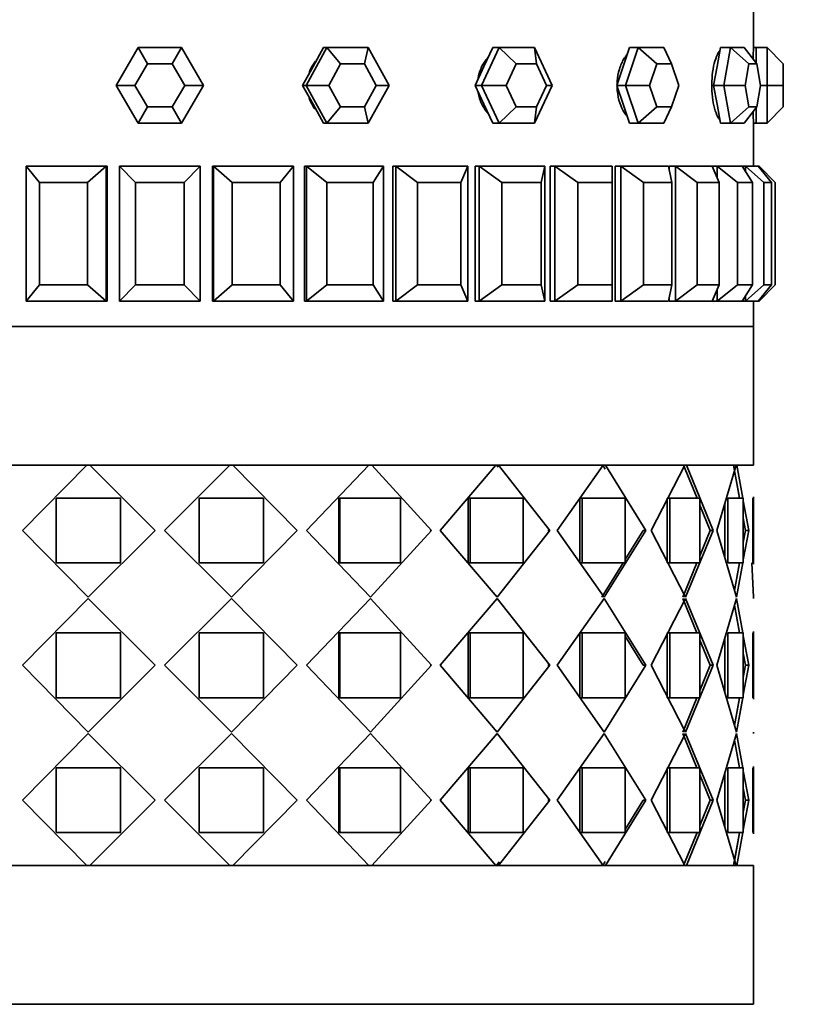
# Model space of a CAD drawing. Units: millimetres. Extents: x 0 to 1320, y 0 to 1616.
# Drawn here: x 558 to 587, y 405 to 441 of the extents above; entities that cross this region are included whole.
import ezdxf
from ezdxf import colors
from ezdxf.entities.mleader import LeaderData, LeaderLine
from ezdxf.math import Vec2, Vec3

# ---------------------------------------------------------------- set-up
doc = ezdxf.new("R2010")
doc.units = ezdxf.units.MM
doc.layers.add('DV5_Défaut', color=7, linetype='Continuous')
doc.layers.add('Défaut', color=7, linetype='Continuous')

# ---------------------------------------------------------------- blocks, each defined once
blk = doc.blocks.new('_DOT')
at = {"color": 0}
blk.add_line((0, 0), (-1, 0), dxfattribs=at)
at = {"color": 0, "const_width": 0.333}
blk.add_lwpolyline([(-0.1665, 0, 1), (0.1665, 0, 1)], format="xyb", close=True, dxfattribs=at)
blk = doc.blocks.new('SE4')
at = {"layer": 'DV5_Défaut', "color": 7, "linetype": 'Continuous', "lineweight": 35}
for p, q in [((585.268, 440.361), (585.268, 442.961)), ((585.268, 440.361), (585.268, 442.961)), ((561.652, 438.961), (562.46, 440.361)), ((562.46, 440.361), (564.077, 440.361)), ((562.807, 439.761), (562.46, 440.361)), ((563.73, 439.761), (564.077, 440.361)), ((564.077, 440.361), (564.885, 438.961)), ((568.684, 438.961), (569.453, 440.361)), ((569.329, 440.361), (568.945, 439.661)), ((569.453, 440.361), (569.329, 440.361)), ((569.453, 440.361), (570.99, 440.361)), ((569.968, 439.761), (569.453, 440.361)), ((570.846, 439.761), (570.99, 440.361)), ((570.99, 440.361), (571.759, 438.961)), ((575.186, 438.961), (575.84, 440.361)), ((575.605, 440.361), (575.278, 439.661)), ((575.84, 440.361), (575.605, 440.361)), ((575.84, 440.361), (577.148, 440.361)), ((576.473, 439.761), (575.84, 440.361)), ((577.148, 440.361), (577.802, 438.961)), ((577.22, 439.761), (577.148, 440.361)), ((580.673, 440.361), (580.435, 439.661)), ((580.521, 438.961), (580.996, 440.361)), ((580.996, 440.361), (580.673, 440.361)), ((580.996, 440.361), (581.946, 440.361)), ((581.685, 439.761), (580.996, 440.361)), ((582.228, 439.761), (581.946, 440.361)), ((584.037, 440.361), (583.912, 439.661)), ((584.417, 440.361), (584.037, 440.361)), ((584.168, 438.961), (584.417, 440.361)), ((584.417, 440.361), (584.917, 440.361)), ((585.095, 439.761), (584.417, 440.361)), ((585.381, 439.761), (584.917, 440.361)), ((585.368, 440.361), (585.268, 440.361)), ((585.368, 440.361), (585.368, 439.777)), ((585.768, 440.361), (585.368, 440.361)), ((585.768, 438.961), (585.768, 440.361)), ((586.368, 439.761), (585.768, 440.361)), ((562.807, 439.761), (562.345, 438.961)), ((563.73, 439.761), (562.807, 439.761)), ((564.192, 438.961), (563.73, 439.761)), ((568.945, 439.661), (568.56, 438.961)), ((569.968, 439.761), (569.528, 438.961)), ((570.846, 439.761), (569.968, 439.761)), ((571.285, 438.961), (570.846, 439.761)), ((575.278, 439.661), (574.951, 438.961)), ((576.473, 439.761), (576.099, 438.961)), ((577.22, 439.761), (576.473, 439.761)), ((577.594, 438.961), (577.22, 439.761)), ((580.435, 439.661), (580.198, 438.961)), ((581.685, 439.761), (581.414, 438.961)), ((582.228, 439.761), (581.685, 439.761)), ((582.5, 438.961), (582.228, 439.761)), ((583.912, 439.661), (583.787, 438.961)), ((585.095, 439.761), (584.952, 438.961)), ((585.381, 439.761), (585.095, 439.761)), ((585.523, 438.961), (585.381, 439.761)), ((586.368, 439.761), (586.368, 438.961)), ((562.46, 437.561), (561.652, 438.961)), ((562.345, 438.961), (561.652, 438.961)), ((562.345, 438.961), (562.807, 438.161)), ((563.73, 438.161), (564.192, 438.961)), ((564.885, 438.961), (564.077, 437.561)), ((564.885, 438.961), (564.192, 438.961)), ((568.56, 438.961), (568.945, 438.261)), ((568.684, 438.961), (568.56, 438.961)), ((569.453, 437.561), (568.684, 438.961)), ((569.528, 438.961), (568.684, 438.961)), ((569.528, 438.961), (569.968, 438.161)), ((570.846, 438.161), (571.285, 438.961)), ((571.759, 438.961), (570.99, 437.561)), ((571.759, 438.961), (571.285, 438.961)), ((574.951, 438.961), (575.278, 438.261)), ((575.186, 438.961), (574.951, 438.961)), ((575.84, 437.561), (575.186, 438.961)), ((576.099, 438.961), (575.186, 438.961)), ((576.099, 438.961), (576.473, 438.161)), ((577.802, 438.961), (577.148, 437.561)), ((577.22, 438.161), (577.594, 438.961)), ((577.802, 438.961), (577.594, 438.961)), ((580.198, 438.961), (580.435, 438.261)), ((580.521, 438.961), (580.198, 438.961)), ((580.996, 437.561), (580.521, 438.961)), ((581.414, 438.961), (580.521, 438.961)), ((581.414, 438.961), (581.685, 438.161)), ((582.228, 438.161), (582.5, 438.961)), ((583.787, 438.961), (583.912, 438.261)), ((584.168, 438.961), (583.787, 438.961)), ((584.417, 437.561), (584.168, 438.961)), ((584.952, 438.961), (584.168, 438.961)), ((584.952, 438.961), (585.095, 438.161)), ((585.381, 438.161), (585.523, 438.961)), ((585.768, 438.961), (585.523, 438.961)), ((585.768, 437.561), (585.768, 438.961)), ((586.368, 438.961), (585.768, 438.961)), ((586.368, 438.961), (586.368, 438.161)), ((562.46, 437.561), (562.807, 438.161)), ((562.807, 438.161), (563.73, 438.161)), ((564.077, 437.561), (563.73, 438.161)), ((568.945, 438.261), (569.329, 437.561)), ((569.453, 437.561), (569.968, 438.161)), ((569.968, 438.161), (570.846, 438.161)), ((570.99, 437.561), (570.846, 438.161)), ((575.278, 438.261), (575.605, 437.561)), ((575.84, 437.561), (576.473, 438.161)), ((576.473, 438.161), (577.22, 438.161)), ((577.148, 437.561), (577.22, 438.161)), ((580.435, 438.261), (580.673, 437.561)), ((580.996, 437.561), (581.685, 438.161)), ((581.685, 438.161), (582.228, 438.161)), ((581.946, 437.561), (582.228, 438.161)), ((583.912, 438.261), (584.037, 437.561)), ((584.417, 437.561), (585.095, 438.161)), ((584.917, 437.561), (585.381, 438.161)), ((585.095, 438.161), (585.381, 438.161)), ((585.368, 438.145), (585.368, 437.561)), ((585.768, 437.561), (586.368, 438.161)), ((564.077, 437.561), (562.46, 437.561)), ((569.453, 437.561), (569.329, 437.561)), ((570.99, 437.561), (569.453, 437.561)), ((575.84, 437.561), (575.605, 437.561)), ((577.148, 437.561), (575.84, 437.561)), ((580.996, 437.561), (580.673, 437.561)), ((581.946, 437.561), (580.996, 437.561)), ((584.417, 437.561), (584.037, 437.561)), ((584.917, 437.561), (584.417, 437.561)), ((585.268, 435.961), (585.268, 437.561)), ((585.268, 435.961), (585.268, 437.561)), ((585.268, 437.561), (585.368, 437.561)), ((585.768, 437.561), (585.368, 437.561)), ((558.314, 430.961), (558.314, 435.961)), ((558.314, 435.961), (561.277, 435.961)), ((558.813, 435.361), (558.314, 435.961)), ((561.277, 435.961), (560.591, 435.361)), ((561.277, 435.961), (561.316, 435.961)), ((561.277, 435.961), (561.277, 430.961)), ((561.316, 430.961), (561.316, 435.961)), ((561.316, 430.961), (561.316, 435.961)), ((561.768, 430.961), (561.768, 435.961)), ((561.768, 435.961), (564.768, 435.961)), ((562.368, 435.361), (561.768, 435.961)), ((564.768, 435.961), (564.168, 435.361)), ((564.768, 435.961), (564.768, 430.961)), ((565.221, 430.961), (565.221, 435.961)), ((565.221, 430.961), (565.221, 435.961)), ((565.26, 435.961), (565.221, 435.961)), ((565.26, 430.961), (565.26, 435.961)), ((565.26, 435.961), (568.223, 435.961)), ((565.946, 435.361), (565.26, 435.961)), ((568.223, 435.961), (567.724, 435.361)), ((568.223, 435.961), (568.223, 430.961)), ((568.624, 430.961), (568.624, 435.961)), ((568.624, 430.961), (568.624, 435.961)), ((568.702, 435.961), (568.624, 435.961)), ((568.702, 430.961), (568.702, 435.961)), ((568.702, 435.961), (571.555, 435.961)), ((569.458, 435.361), (568.702, 435.961)), ((571.555, 435.961), (571.17, 435.361)), ((571.555, 435.961), (571.555, 430.961)), ((572.011, 435.961), (571.897, 435.961)), ((571.897, 430.961), (571.897, 435.961)), ((572.011, 435.961), (571.897, 435.961)), ((571.897, 430.961), (571.897, 435.961)), ((572.011, 435.961), (571.897, 435.961)), ((572.011, 430.961), (572.011, 435.961)), ((572.011, 435.961), (574.684, 435.961)), ((572.818, 435.361), (572.011, 435.961)), ((574.684, 435.961), (574.421, 435.361)), ((574.684, 435.961), (574.684, 430.961)), ((575.104, 435.961), (574.956, 435.961)), ((574.956, 430.961), (574.956, 435.961)), ((575.104, 435.961), (574.956, 435.961)), ((574.956, 430.961), (574.956, 435.961)), ((575.104, 435.961), (574.956, 435.961)), ((575.104, 430.961), (575.104, 435.961)), ((575.104, 435.961), (577.531, 435.961)), ((575.942, 435.361), (575.104, 435.961)), ((577.531, 435.961), (577.398, 435.361)), ((577.531, 435.961), (577.531, 430.961)), ((577.906, 435.961), (577.728, 435.961)), ((577.728, 430.961), (577.728, 435.961)), ((577.906, 435.961), (577.728, 435.961)), ((577.728, 430.961), (577.728, 435.961)), ((577.906, 435.961), (577.728, 435.961)), ((577.906, 430.961), (577.906, 435.961)), ((577.906, 435.961), (580.027, 435.961)), ((578.754, 435.361), (577.906, 435.961)), ((580.027, 435.961), (580.027, 435.361)), ((580.347, 435.961), (580.144, 435.961)), ((580.144, 430.961), (580.144, 435.961)), ((580.347, 435.961), (580.144, 435.961)), ((580.144, 430.961), (580.144, 435.961)), ((580.347, 435.961), (580.144, 435.961)), ((580.347, 430.961), (580.347, 435.961)), ((580.347, 435.961), (582.11, 435.961)), ((581.185, 435.361), (580.347, 435.961)), ((582.11, 435.961), (582.243, 435.361)), ((582.368, 435.961), (582.144, 435.961)), ((582.144, 435.809), (582.144, 435.961)), ((582.368, 435.961), (582.144, 435.961)), ((582.144, 435.809), (582.144, 435.961)), ((582.368, 435.961), (582.144, 435.961)), ((582.368, 430.961), (582.368, 435.961)), ((582.368, 435.961), (583.73, 435.961)), ((583.175, 435.361), (582.368, 435.961)), ((583.918, 435.961), (583.73, 435.961)), ((583.918, 435.961), (583.73, 435.961)), ((583.918, 435.961), (583.73, 435.961)), ((583.73, 435.961), (583.992, 435.361)), ((583.918, 435.529), (583.918, 435.961)), ((583.918, 435.961), (584.845, 435.961)), ((584.674, 435.361), (583.918, 435.961)), ((584.961, 435.961), (584.845, 435.961)), ((584.845, 435.961), (585.231, 435.361)), ((584.961, 435.782), (584.961, 435.961)), ((584.961, 435.961), (585.43, 435.961)), ((585.647, 435.361), (584.961, 435.961)), ((585.468, 435.961), (585.43, 435.961)), ((585.43, 435.961), (585.929, 435.361)), ((585.468, 435.914), (585.468, 435.961)), ((586.068, 435.361), (585.468, 435.961)), ((560.591, 435.361), (558.813, 435.361)), ((558.813, 435.361), (558.813, 431.561)), ((560.591, 431.561), (560.591, 435.361)), ((564.168, 435.361), (562.368, 435.361)), ((562.368, 435.361), (562.368, 431.561)), ((564.168, 431.561), (564.168, 435.361)), ((567.724, 435.361), (565.946, 435.361)), ((565.946, 435.361), (565.946, 431.561)), ((567.724, 431.561), (567.724, 435.361)), ((571.17, 435.361), (569.458, 435.361)), ((569.458, 435.361), (569.458, 431.561)), ((571.17, 431.561), (571.17, 435.361)), ((574.421, 435.361), (572.818, 435.361)), ((572.818, 435.361), (572.818, 431.561)), ((574.421, 431.561), (574.421, 435.361)), ((577.398, 435.361), (575.942, 435.361)), ((575.942, 435.361), (575.942, 431.561)), ((577.398, 431.561), (577.398, 435.361)), ((580.027, 435.361), (578.754, 435.361)), ((578.754, 435.361), (578.754, 431.561)), ((580.027, 431.561), (580.027, 435.361)), ((582.243, 435.361), (581.185, 435.361)), ((581.185, 435.361), (581.185, 431.561)), ((582.243, 431.561), (582.243, 435.361)), ((583.992, 435.361), (583.175, 435.361)), ((583.175, 435.361), (583.175, 431.561)), ((583.992, 431.561), (583.992, 435.361)), ((585.231, 435.361), (584.674, 435.361)), ((584.674, 435.361), (584.674, 431.561)), ((585.231, 431.561), (585.231, 435.361)), ((585.929, 435.361), (585.647, 435.361)), ((585.647, 435.361), (585.647, 431.561)), ((585.929, 431.561), (585.929, 435.361)), ((586.068, 435.361), (586.068, 431.561)), ((558.813, 431.561), (558.314, 430.961)), ((558.813, 431.561), (560.591, 431.561)), ((561.277, 430.961), (560.591, 431.561)), ((562.368, 431.561), (561.768, 430.961)), ((562.368, 431.561), (564.168, 431.561)), ((564.768, 430.961), (564.168, 431.561)), ((565.946, 431.561), (565.26, 430.961)), ((565.946, 431.561), (567.724, 431.561)), ((568.223, 430.961), (567.724, 431.561)), ((569.458, 431.561), (568.702, 430.961)), ((569.458, 431.561), (571.17, 431.561)), ((571.555, 430.961), (571.17, 431.561)), ((572.818, 431.561), (572.011, 430.961)), ((572.818, 431.561), (574.421, 431.561)), ((574.684, 430.961), (574.421, 431.561)), ((575.942, 431.561), (575.104, 430.961)), ((575.942, 431.561), (577.398, 431.561)), ((577.531, 430.961), (577.398, 431.561)), ((578.754, 431.561), (577.906, 430.961)), ((578.754, 431.561), (580.027, 431.561)), ((580.027, 430.961), (580.027, 431.561)), ((581.185, 431.561), (580.347, 430.961)), ((581.185, 431.561), (582.243, 431.561)), ((582.11, 430.961), (582.243, 431.561)), ((583.175, 431.561), (582.368, 430.961)), ((583.175, 431.561), (583.992, 431.561)), ((583.73, 430.961), (583.992, 431.561)), ((584.674, 431.561), (583.918, 430.961)), ((584.674, 431.561), (585.231, 431.561)), ((584.845, 430.961), (585.231, 431.561)), ((585.647, 431.561), (584.961, 430.961)), ((585.43, 430.961), (585.929, 431.561)), ((586.068, 431.561), (585.468, 430.961)), ((585.647, 431.561), (585.929, 431.561)), ((582.144, 430.961), (582.144, 431.113)), ((582.144, 430.961), (582.144, 431.113)), ((583.918, 430.961), (583.918, 431.393)), ((584.961, 430.961), (584.961, 431.14)), ((561.277, 430.961), (558.314, 430.961)), ((561.277, 430.961), (561.316, 430.961)), ((564.768, 430.961), (561.768, 430.961)), ((565.26, 430.961), (565.221, 430.961)), ((568.223, 430.961), (565.26, 430.961)), ((568.702, 430.961), (568.624, 430.961)), ((571.555, 430.961), (568.702, 430.961)), ((571.897, 430.961), (572.011, 430.961)), ((571.897, 430.961), (572.011, 430.961)), ((572.011, 430.961), (571.897, 430.961)), ((574.684, 430.961), (572.011, 430.961)), ((574.956, 430.961), (575.104, 430.961)), ((574.956, 430.961), (575.104, 430.961)), ((575.104, 430.961), (574.956, 430.961)), ((577.531, 430.961), (575.104, 430.961)), ((577.728, 430.961), (577.906, 430.961)), ((577.728, 430.961), (577.906, 430.961)), ((577.906, 430.961), (577.728, 430.961)), ((580.027, 430.961), (577.906, 430.961)), ((580.144, 430.961), (580.347, 430.961)), ((580.144, 430.961), (580.347, 430.961)), ((580.347, 430.961), (580.144, 430.961)), ((582.11, 430.961), (580.347, 430.961)), ((582.144, 430.961), (582.368, 430.961)), ((582.144, 430.961), (582.368, 430.961)), ((582.368, 430.961), (582.144, 430.961)), ((583.73, 430.961), (582.368, 430.961)), ((583.73, 430.961), (583.918, 430.961)), ((583.73, 430.961), (583.918, 430.961)), ((583.918, 430.961), (583.73, 430.961)), ((584.845, 430.961), (583.918, 430.961)), ((584.961, 430.961), (584.845, 430.961)), ((585.43, 430.961), (584.961, 430.961)), ((585.268, 430.028), (585.268, 430.961)), ((585.268, 430.028), (585.268, 430.961)), ((585.468, 430.961), (585.43, 430.961)), ((585.468, 430.961), (585.468, 431.008)), ((585.268, 430.028), (541.268, 430.028)), ((585.268, 430.028), (541.268, 430.028)), ((541.268, 430.028), (585.268, 430.028)), ((585.268, 424.878), (585.268, 430.028)), ((585.268, 424.878), (541.268, 424.878)), ((560.559, 424.878), (555.522, 424.878)), ((560.559, 424.878), (555.522, 424.878)), ((558.177, 422.461), (560.559, 424.878)), ((558.177, 422.461), (560.559, 424.878)), ((560.559, 424.878), (560.563, 424.878)), ((560.559, 424.878), (560.563, 424.878)), ((560.689, 424.878), (560.574, 424.878)), ((560.689, 424.878), (560.574, 424.878)), ((560.674, 424.878), (563.09, 422.461)), ((565.863, 424.878), (560.674, 424.878)), ((560.674, 424.878), (563.09, 422.461)), ((565.863, 424.878), (560.674, 424.878)), ((563.447, 422.461), (565.863, 424.878)), ((563.447, 422.461), (565.863, 424.878)), ((565.963, 424.878), (565.848, 424.878)), ((565.963, 424.878), (565.848, 424.878)), ((565.963, 424.878), (565.978, 424.878)), ((565.963, 424.878), (565.978, 424.878)), ((565.978, 424.878), (568.36, 422.461)), ((571.015, 424.878), (565.978, 424.878)), ((565.978, 424.878), (568.36, 422.461)), ((571.015, 424.878), (565.978, 424.878)), ((568.706, 422.461), (571.015, 424.878)), ((568.706, 422.461), (571.015, 424.878)), ((571.081, 424.878), (571.124, 424.878)), ((571.081, 424.878), (571.124, 424.878)), ((571.124, 424.878), (573.334, 422.461)), ((575.718, 424.878), (571.124, 424.878)), ((571.124, 424.878), (573.334, 422.461)), ((575.718, 424.878), (571.124, 424.878)), ((573.65, 422.461), (575.718, 424.878)), ((573.65, 422.461), (575.718, 424.878)), ((575.745, 424.878), (575.803, 424.805)), ((575.745, 424.878), (575.762, 424.878)), ((575.745, 424.878), (575.762, 424.878)), ((575.814, 424.878), (577.723, 422.461)), ((579.697, 424.878), (575.814, 424.878)), ((575.814, 424.878), (577.723, 422.461)), ((579.697, 424.878), (575.814, 424.878)), ((577.99, 422.461), (579.697, 424.878)), ((577.99, 422.461), (579.697, 424.878)), ((579.684, 424.878), (579.77, 424.738)), ((579.697, 424.878), (579.707, 424.878)), ((579.697, 424.878), (579.707, 424.878)), ((579.774, 424.878), (581.272, 422.461)), ((582.721, 424.878), (579.774, 424.878)), ((579.774, 424.878), (581.272, 422.461)), ((582.721, 424.878), (579.774, 424.878)), ((581.475, 422.461), (582.721, 424.878)), ((581.475, 422.461), (582.721, 424.878)), ((582.268, 424.878), (582.268, 424.878)), ((582.669, 424.878), (583.17, 423.661)), ((582.669, 424.878), (583.17, 423.661)), ((582.776, 424.878), (583.775, 422.461)), ((584.615, 424.878), (582.776, 424.878)), ((582.776, 424.878), (583.775, 422.461)), ((584.615, 424.878), (582.776, 424.878)), ((583.901, 422.461), (584.615, 424.878)), ((583.901, 422.461), (584.615, 424.878)), ((584.526, 424.878), (584.748, 423.661)), ((584.526, 424.878), (584.735, 423.734)), ((584.643, 424.878), (584.866, 423.661)), ((585.268, 424.878), (584.643, 424.878)), ((584.643, 424.878), (584.866, 423.661)), ((585.268, 424.878), (584.643, 424.878)), ((585.148, 424.878), (585.148, 424.878)), ((585.148, 424.878), (585.148, 424.878)), ((559.429, 421.261), (559.429, 423.661)), ((559.429, 423.661), (561.812, 423.661)), ((559.429, 421.261), (559.429, 423.661)), ((559.429, 423.661), (561.812, 423.661)), ((561.82, 423.661), (561.812, 423.661)), ((561.812, 423.661), (561.812, 421.261)), ((561.82, 423.661), (561.812, 423.661)), ((561.812, 423.661), (561.812, 421.261)), ((564.717, 423.661), (564.725, 423.661)), ((564.717, 423.661), (564.725, 423.661)), ((564.725, 421.261), (564.725, 423.661)), ((564.725, 423.661), (567.108, 423.661)), ((564.725, 421.261), (564.725, 423.661)), ((564.725, 423.661), (567.108, 423.661)), ((567.108, 423.661), (567.108, 421.261)), ((567.108, 423.661), (567.108, 421.261)), ((569.9, 421.261), (569.9, 423.661)), ((569.9, 423.661), (569.936, 423.661)), ((569.9, 421.261), (569.9, 423.661)), ((569.9, 423.661), (569.936, 423.661)), ((569.936, 421.261), (569.936, 423.661)), ((569.936, 423.661), (572.18, 423.661)), ((569.936, 421.261), (569.936, 423.661)), ((569.936, 423.661), (572.18, 423.661)), ((572.18, 423.661), (572.18, 421.261)), ((572.18, 423.661), (572.18, 421.261)), ((574.697, 421.261), (574.697, 423.661)), ((574.697, 423.661), (574.76, 423.661)), ((574.697, 421.261), (574.697, 423.661)), ((574.697, 423.661), (574.76, 423.661)), ((574.76, 421.261), (574.76, 423.661)), ((574.76, 423.661), (576.735, 423.661)), ((574.76, 421.261), (574.76, 423.661)), ((574.76, 423.661), (576.735, 423.661)), ((576.735, 423.661), (576.735, 421.261)), ((576.735, 423.661), (576.735, 421.261)), ((578.83, 421.261), (578.83, 423.661)), ((578.83, 423.661), (578.915, 423.661)), ((578.83, 421.261), (578.83, 423.661)), ((578.83, 423.661), (578.915, 423.661)), ((578.915, 421.261), (578.915, 423.661)), ((578.915, 423.661), (580.507, 423.661)), ((578.915, 421.261), (578.915, 423.661)), ((578.915, 423.661), (580.507, 423.661)), ((580.507, 423.661), (580.507, 421.261)), ((580.507, 423.661), (580.507, 421.261)), ((582.059, 421.261), (582.059, 423.661)), ((582.059, 423.661), (582.162, 423.661)), ((582.059, 421.261), (582.059, 423.661)), ((582.059, 423.661), (582.162, 423.661)), ((582.162, 421.261), (582.162, 423.661)), ((582.162, 423.661), (583.277, 423.661)), ((582.162, 421.261), (582.162, 423.661)), ((582.162, 423.661), (583.277, 423.661)), ((583.277, 423.661), (583.277, 421.261)), ((583.277, 423.661), (583.277, 421.261)), ((584.195, 421.464), (584.195, 423.458)), ((584.195, 421.464), (584.195, 423.457)), ((584.31, 421.261), (584.31, 423.661)), ((584.31, 423.661), (584.885, 423.661)), ((584.31, 421.261), (584.31, 423.661)), ((584.31, 423.661), (584.885, 423.661)), ((584.885, 423.661), (584.885, 421.261)), ((584.885, 423.661), (584.885, 421.261)), ((584.885, 423.56), (585.086, 422.461)), ((584.885, 423.56), (585.086, 422.461)), ((585.236, 421.261), (585.236, 423.661)), ((585.236, 421.261), (585.236, 423.661)), ((585.268, 421.211), (585.268, 423.711)), ((585.268, 421.211), (585.268, 423.711)), ((583.277, 423.399), (583.663, 422.461)), ((583.277, 423.399), (583.663, 422.461)), ((584.885, 422.913), (584.967, 422.461)), ((584.885, 422.913), (584.967, 422.461)), ((558.204, 422.461), (558.177, 422.461)), ((560.617, 419.986), (558.177, 422.461)), ((558.204, 422.461), (558.177, 422.461)), ((560.617, 419.986), (558.177, 422.461)), ((563.09, 422.461), (560.617, 419.986)), ((563.09, 422.461), (560.617, 419.986)), ((565.92, 419.986), (563.447, 422.461)), ((565.92, 419.986), (563.447, 422.461)), ((568.36, 422.461), (565.92, 419.986)), ((568.36, 422.461), (565.92, 419.986)), ((568.333, 422.461), (568.36, 422.461)), ((568.333, 422.461), (568.36, 422.461)), ((571.07, 419.986), (568.706, 422.461)), ((571.07, 419.986), (568.706, 422.461)), ((573.334, 422.461), (571.07, 419.986)), ((573.334, 422.461), (571.07, 419.986)), ((573.279, 422.461), (573.334, 422.461)), ((573.279, 422.461), (573.334, 422.461)), ((575.766, 419.986), (573.65, 422.461)), ((575.766, 419.986), (573.65, 422.461)), ((577.723, 422.461), (575.766, 419.986)), ((577.723, 422.461), (575.766, 419.986)), ((577.645, 422.461), (577.723, 422.461)), ((577.645, 422.461), (577.723, 422.461)), ((579.736, 419.986), (577.99, 422.461)), ((579.736, 419.986), (577.99, 422.461)), ((581.272, 422.461), (579.736, 419.986)), ((581.272, 422.461), (579.736, 419.986)), ((581.174, 422.461), (580.507, 421.381)), ((581.174, 422.461), (580.507, 421.381)), ((581.174, 422.461), (581.272, 422.461)), ((581.174, 422.461), (581.272, 422.461)), ((582.749, 419.986), (581.475, 422.461)), ((582.749, 419.986), (581.475, 422.461)), ((583.775, 422.461), (582.749, 419.986)), ((583.775, 422.461), (582.749, 419.986)), ((583.663, 422.461), (583.277, 421.525)), ((583.663, 422.461), (583.277, 421.525)), ((583.663, 422.461), (583.775, 422.461)), ((583.663, 422.461), (583.775, 422.461)), ((584.629, 419.986), (583.901, 422.461)), ((584.629, 419.986), (583.901, 422.461)), ((584.967, 422.461), (584.885, 422.013)), ((585.086, 422.461), (584.885, 421.37)), ((584.967, 422.461), (584.885, 422.013)), ((585.086, 422.461), (584.885, 421.37)), ((584.967, 422.461), (585.086, 422.461)), ((584.967, 422.461), (585.086, 422.461)), ((561.812, 421.261), (559.429, 421.261)), ((561.812, 421.261), (559.429, 421.261)), ((561.82, 421.261), (561.812, 421.261)), ((561.82, 421.261), (561.812, 421.261)), ((564.717, 421.261), (564.725, 421.261)), ((564.717, 421.261), (564.725, 421.261)), ((567.108, 421.261), (564.725, 421.261)), ((567.108, 421.261), (564.725, 421.261)), ((569.9, 421.261), (569.936, 421.261)), ((569.9, 421.261), (569.936, 421.261)), ((572.18, 421.261), (569.936, 421.261)), ((572.18, 421.261), (569.936, 421.261)), ((574.697, 421.261), (574.76, 421.261)), ((574.697, 421.261), (574.76, 421.261)), ((576.735, 421.261), (574.76, 421.261)), ((576.735, 421.261), (574.76, 421.261)), ((578.83, 421.261), (578.915, 421.261)), ((578.83, 421.261), (578.915, 421.261)), ((580.507, 421.261), (578.915, 421.261)), ((580.507, 421.261), (578.915, 421.261)), ((580.433, 421.261), (579.646, 419.986)), ((580.433, 421.261), (579.646, 419.986)), ((582.059, 421.261), (582.162, 421.261)), ((582.059, 421.261), (582.162, 421.261)), ((583.277, 421.261), (582.162, 421.261)), ((583.277, 421.261), (582.162, 421.261)), ((583.168, 421.261), (582.642, 419.986)), ((583.168, 421.261), (582.642, 419.986)), ((584.885, 421.261), (584.31, 421.261)), ((584.885, 421.261), (584.31, 421.261)), ((584.747, 421.261), (584.557, 420.23)), ((584.864, 421.261), (584.629, 419.986)), ((584.864, 421.261), (584.629, 419.986)), ((585.197, 421.261), (585.268, 419.986)), ((585.197, 421.261), (585.268, 419.986)), ((584.733, 421.187), (584.557, 420.23)), ((560.617, 419.936), (558.177, 417.461)), ((560.617, 419.936), (558.177, 417.461)), ((563.09, 417.461), (560.617, 419.936)), ((563.09, 417.461), (560.617, 419.936)), ((565.92, 419.936), (563.447, 417.461)), ((565.92, 419.936), (563.447, 417.461)), ((568.36, 417.461), (565.92, 419.936)), ((568.36, 417.461), (565.92, 419.936)), ((571.07, 419.936), (568.706, 417.461)), ((571.07, 419.936), (568.706, 417.461)), ((573.334, 417.461), (571.07, 419.936)), ((573.334, 417.461), (571.07, 419.936)), ((575.766, 419.936), (573.65, 417.461)), ((575.766, 419.936), (573.65, 417.461)), ((577.723, 417.461), (575.766, 419.936)), ((577.723, 417.461), (575.766, 419.936)), ((579.736, 419.936), (577.99, 417.461)), ((579.736, 419.936), (577.99, 417.461)), ((581.272, 417.461), (579.736, 419.936)), ((581.272, 417.461), (579.736, 419.936)), ((582.749, 419.936), (581.475, 417.461)), ((582.749, 419.936), (581.475, 417.461)), ((583.168, 418.661), (582.642, 419.936)), ((583.168, 418.661), (582.642, 419.936)), ((583.775, 417.461), (582.749, 419.936)), ((583.775, 417.461), (582.749, 419.936)), ((584.629, 419.936), (583.901, 417.461)), ((584.629, 419.936), (583.901, 417.461)), ((584.864, 418.661), (584.629, 419.936)), ((584.864, 418.661), (584.629, 419.936)), ((585.268, 419.936), (585.268, 419.986)), ((585.268, 419.936), (585.268, 419.986)), ((584.747, 418.661), (584.557, 419.692)), ((584.733, 418.735), (584.557, 419.692)), ((585.268, 416.211), (585.268, 418.711)), ((585.268, 416.211), (585.268, 418.711)), ((561.812, 418.661), (559.429, 418.661)), ((559.429, 418.661), (559.429, 416.261)), ((561.812, 418.661), (559.429, 418.661)), ((559.429, 418.661), (559.429, 416.261)), ((561.82, 418.661), (561.812, 418.661)), ((561.812, 416.261), (561.812, 418.661)), ((561.82, 418.661), (561.812, 418.661)), ((561.812, 416.261), (561.812, 418.661)), ((564.717, 418.661), (564.725, 418.661)), ((564.717, 418.661), (564.725, 418.661)), ((567.108, 418.661), (564.725, 418.661)), ((564.725, 418.661), (564.725, 416.261)), ((567.108, 418.661), (564.725, 418.661)), ((564.725, 418.661), (564.725, 416.261)), ((567.108, 416.261), (567.108, 418.661)), ((567.108, 416.261), (567.108, 418.661)), ((569.9, 418.661), (569.9, 416.261)), ((569.9, 418.661), (569.936, 418.661)), ((569.9, 418.661), (569.9, 416.261)), ((569.9, 418.661), (569.936, 418.661)), ((572.18, 418.661), (569.936, 418.661)), ((569.936, 418.661), (569.936, 416.261)), ((572.18, 418.661), (569.936, 418.661)), ((569.936, 418.661), (569.936, 416.261)), ((572.18, 416.261), (572.18, 418.661)), ((572.18, 416.261), (572.18, 418.661)), ((574.697, 418.661), (574.697, 416.261)), ((574.697, 418.661), (574.76, 418.661)), ((574.697, 418.661), (574.697, 416.261)), ((574.697, 418.661), (574.76, 418.661)), ((576.735, 418.661), (574.76, 418.661)), ((574.76, 418.661), (574.76, 416.261)), ((576.735, 418.661), (574.76, 418.661)), ((574.76, 418.661), (574.76, 416.261)), ((576.735, 416.261), (576.735, 418.661)), ((576.735, 416.261), (576.735, 418.661)), ((578.83, 418.661), (578.83, 416.261)), ((578.83, 418.661), (578.915, 418.661)), ((578.83, 418.661), (578.83, 416.261)), ((578.83, 418.661), (578.915, 418.661)), ((580.507, 418.661), (578.915, 418.661)), ((578.915, 418.661), (578.915, 416.261)), ((580.507, 418.661), (578.915, 418.661)), ((578.915, 418.661), (578.915, 416.261)), ((580.507, 416.261), (580.507, 418.661)), ((580.507, 416.261), (580.507, 418.661)), ((581.174, 417.461), (580.507, 418.541)), ((581.174, 417.461), (580.507, 418.541)), ((582.059, 418.661), (582.059, 416.261)), ((582.059, 418.661), (582.162, 418.661)), ((582.059, 418.661), (582.059, 416.261)), ((582.059, 418.661), (582.162, 418.661)), ((583.277, 418.661), (582.162, 418.661)), ((582.162, 418.661), (582.162, 416.261)), ((583.277, 418.661), (582.162, 418.661)), ((582.162, 418.661), (582.162, 416.261)), ((583.277, 416.261), (583.277, 418.661)), ((583.277, 416.261), (583.277, 418.661)), ((583.663, 417.461), (583.277, 418.397)), ((583.663, 417.461), (583.277, 418.397)), ((584.195, 418.458), (584.195, 416.464)), ((584.195, 418.458), (584.195, 416.464)), ((584.885, 418.661), (584.31, 418.661)), ((584.31, 418.661), (584.31, 416.261)), ((584.885, 418.661), (584.31, 418.661)), ((584.31, 418.661), (584.31, 416.261)), ((584.885, 416.261), (584.885, 418.661)), ((584.885, 416.261), (584.885, 418.661)), ((585.086, 417.461), (584.885, 418.552)), ((585.086, 417.461), (584.885, 418.552)), ((585.236, 418.661), (585.236, 416.261)), ((585.236, 418.661), (585.236, 416.261)), ((584.967, 417.461), (584.885, 417.909)), ((584.967, 417.461), (584.885, 417.909)), ((558.204, 417.461), (558.177, 417.461)), ((558.177, 417.461), (560.617, 414.986)), ((558.204, 417.461), (558.177, 417.461)), ((558.177, 417.461), (560.617, 414.986)), ((560.617, 414.986), (563.09, 417.461)), ((560.617, 414.986), (563.09, 417.461)), ((563.447, 417.461), (565.92, 414.986)), ((563.447, 417.461), (565.92, 414.986)), ((565.92, 414.986), (568.36, 417.461)), ((565.92, 414.986), (568.36, 417.461)), ((568.333, 417.461), (568.36, 417.461)), ((568.333, 417.461), (568.36, 417.461)), ((568.706, 417.461), (571.07, 414.986)), ((568.706, 417.461), (571.07, 414.986)), ((571.07, 414.986), (573.334, 417.461)), ((571.07, 414.986), (573.334, 417.461)), ((573.279, 417.461), (573.334, 417.461)), ((573.279, 417.461), (573.334, 417.461)), ((573.65, 417.461), (575.766, 414.986)), ((573.65, 417.461), (575.766, 414.986)), ((575.766, 414.986), (577.723, 417.461)), ((575.766, 414.986), (577.723, 417.461)), ((577.645, 417.461), (577.723, 417.461)), ((577.645, 417.461), (577.723, 417.461)), ((577.99, 417.461), (579.736, 414.986)), ((577.99, 417.461), (579.736, 414.986)), ((579.736, 414.986), (581.272, 417.461)), ((579.736, 414.986), (581.272, 417.461)), ((581.174, 417.461), (581.272, 417.461)), ((581.174, 417.461), (581.272, 417.461)), ((581.475, 417.461), (582.749, 414.986)), ((581.475, 417.461), (582.749, 414.986)), ((582.749, 414.986), (583.775, 417.461)), ((582.749, 414.986), (583.775, 417.461)), ((583.277, 416.525), (583.663, 417.461)), ((583.277, 416.525), (583.663, 417.461)), ((583.663, 417.461), (583.775, 417.461)), ((583.663, 417.461), (583.775, 417.461)), ((583.901, 417.461), (584.629, 414.986)), ((583.901, 417.461), (584.629, 414.986)), ((584.885, 417.013), (584.967, 417.461)), ((584.885, 416.37), (585.086, 417.461)), ((584.885, 417.013), (584.967, 417.461)), ((584.885, 416.37), (585.086, 417.461)), ((584.967, 417.461), (585.086, 417.461)), ((584.967, 417.461), (585.086, 417.461)), ((559.429, 416.261), (561.812, 416.261)), ((559.429, 416.261), (561.812, 416.261)), ((561.82, 416.261), (561.812, 416.261)), ((561.82, 416.261), (561.812, 416.261)), ((564.717, 416.261), (564.725, 416.261)), ((564.717, 416.261), (564.725, 416.261)), ((564.725, 416.261), (567.108, 416.261)), ((564.725, 416.261), (567.108, 416.261)), ((569.9, 416.261), (569.936, 416.261)), ((569.9, 416.261), (569.936, 416.261)), ((569.936, 416.261), (572.18, 416.261)), ((569.936, 416.261), (572.18, 416.261)), ((574.697, 416.261), (574.76, 416.261)), ((574.697, 416.261), (574.76, 416.261)), ((574.76, 416.261), (576.735, 416.261)), ((574.76, 416.261), (576.735, 416.261)), ((578.83, 416.261), (578.915, 416.261)), ((578.83, 416.261), (578.915, 416.261)), ((578.915, 416.261), (580.507, 416.261)), ((578.915, 416.261), (580.507, 416.261)), ((582.059, 416.261), (582.162, 416.261)), ((582.059, 416.261), (582.162, 416.261)), ((582.162, 416.261), (583.277, 416.261)), ((582.162, 416.261), (583.277, 416.261)), ((582.642, 414.986), (583.168, 416.261)), ((582.642, 414.986), (583.168, 416.261)), ((584.31, 416.261), (584.885, 416.261)), ((584.31, 416.261), (584.885, 416.261)), ((584.557, 415.23), (584.745, 416.25)), ((584.557, 415.23), (584.733, 416.187)), ((584.629, 414.986), (584.867, 416.274)), ((584.629, 414.986), (584.864, 416.261)), ((558.177, 412.461), (560.617, 414.936)), ((558.177, 412.461), (560.617, 414.936)), ((560.617, 414.936), (563.09, 412.461)), ((560.617, 414.936), (563.09, 412.461)), ((563.447, 412.461), (565.92, 414.936)), ((563.447, 412.461), (565.92, 414.936)), ((565.92, 414.936), (568.36, 412.461)), ((565.92, 414.936), (568.36, 412.461)), ((568.706, 412.461), (571.07, 414.936)), ((568.706, 412.461), (571.07, 414.936)), ((571.07, 414.936), (573.334, 412.461)), ((571.07, 414.936), (573.334, 412.461)), ((573.65, 412.461), (575.766, 414.936)), ((573.65, 412.461), (575.766, 414.936)), ((575.766, 414.936), (577.723, 412.461)), ((575.766, 414.936), (577.723, 412.461)), ((577.99, 412.461), (579.736, 414.936)), ((577.99, 412.461), (579.736, 414.936)), ((579.736, 414.936), (581.272, 412.461)), ((579.736, 414.936), (581.272, 412.461)), ((581.475, 412.461), (582.749, 414.936)), ((581.475, 412.461), (582.749, 414.936)), ((582.642, 414.936), (583.168, 413.661)), ((582.642, 414.936), (583.168, 413.661)), ((582.749, 414.936), (583.775, 412.461)), ((582.749, 414.936), (583.775, 412.461)), ((583.901, 412.461), (584.629, 414.936)), ((583.901, 412.461), (584.629, 414.936)), ((584.557, 414.692), (584.747, 413.661)), ((584.557, 414.692), (584.733, 413.735)), ((584.629, 414.936), (584.864, 413.661)), ((584.629, 414.936), (584.864, 413.661)), ((585.268, 414.936), (585.268, 414.986)), ((585.268, 414.936), (585.268, 414.986)), ((559.429, 411.261), (559.429, 413.661)), ((559.429, 413.661), (561.812, 413.661)), ((559.429, 411.261), (559.429, 413.661)), ((559.429, 413.661), (561.812, 413.661)), ((561.82, 413.661), (561.812, 413.661)), ((561.812, 413.661), (561.812, 411.261)), ((561.82, 413.661), (561.812, 413.661)), ((561.812, 413.661), (561.812, 411.261)), ((564.717, 413.661), (564.725, 413.661)), ((564.717, 413.661), (564.725, 413.661)), ((564.725, 411.261), (564.725, 413.661)), ((564.725, 413.661), (567.108, 413.661)), ((564.725, 411.261), (564.725, 413.661)), ((564.725, 413.661), (567.108, 413.661)), ((567.108, 413.661), (567.108, 411.261)), ((567.108, 413.661), (567.108, 411.261)), ((569.9, 411.261), (569.9, 413.661)), ((569.9, 413.661), (569.936, 413.661)), ((569.9, 411.261), (569.9, 413.661)), ((569.9, 413.661), (569.936, 413.661)), ((569.936, 411.261), (569.936, 413.661)), ((569.936, 413.661), (572.18, 413.661)), ((569.936, 411.261), (569.936, 413.661)), ((569.936, 413.661), (572.18, 413.661)), ((572.18, 413.661), (572.18, 411.261)), ((572.18, 413.661), (572.18, 411.261)), ((574.697, 411.261), (574.697, 413.661)), ((574.697, 413.661), (574.76, 413.661)), ((574.697, 411.261), (574.697, 413.661)), ((574.697, 413.661), (574.76, 413.661)), ((574.76, 411.261), (574.76, 413.661)), ((574.76, 413.661), (576.735, 413.661)), ((574.76, 411.261), (574.76, 413.661)), ((574.76, 413.661), (576.735, 413.661)), ((576.735, 413.661), (576.735, 411.261)), ((576.735, 413.661), (576.735, 411.261)), ((578.83, 411.261), (578.83, 413.661)), ((578.83, 413.661), (578.915, 413.661)), ((578.83, 411.261), (578.83, 413.661)), ((578.83, 413.661), (578.915, 413.661)), ((578.915, 411.261), (578.915, 413.661)), ((578.915, 413.661), (580.507, 413.661)), ((578.915, 411.261), (578.915, 413.661)), ((578.915, 413.661), (580.507, 413.661)), ((580.507, 413.661), (580.507, 411.261)), ((580.507, 413.661), (580.507, 411.261)), ((582.059, 411.261), (582.059, 413.661)), ((582.059, 413.661), (582.162, 413.661)), ((582.059, 411.261), (582.059, 413.661)), ((582.059, 413.661), (582.162, 413.661)), ((582.162, 411.261), (582.162, 413.661)), ((582.162, 413.661), (583.277, 413.661)), ((582.162, 411.261), (582.162, 413.661)), ((582.162, 413.661), (583.277, 413.661)), ((583.277, 413.661), (583.277, 411.261)), ((583.277, 413.661), (583.277, 411.261)), ((584.31, 411.261), (584.31, 413.661)), ((584.31, 413.661), (584.885, 413.661)), ((584.31, 411.261), (584.31, 413.661)), ((584.31, 413.661), (584.885, 413.661)), ((584.885, 413.661), (584.885, 411.261)), ((584.885, 413.661), (584.885, 411.261)), ((585.236, 411.261), (585.236, 413.661)), ((585.236, 411.261), (585.236, 413.661)), ((585.268, 411.211), (585.268, 413.711)), ((585.268, 411.211), (585.268, 413.711)), ((583.277, 413.397), (583.663, 412.461)), ((583.277, 413.397), (583.663, 412.461)), ((584.195, 411.464), (584.195, 413.458)), ((584.195, 411.465), (584.195, 413.458)), ((584.885, 413.552), (585.086, 412.461)), ((584.885, 413.552), (585.086, 412.461)), ((584.885, 412.909), (584.967, 412.461)), ((584.885, 412.909), (584.967, 412.461)), ((558.204, 412.461), (558.177, 412.461)), ((560.559, 410.044), (558.177, 412.461)), ((558.204, 412.461), (558.177, 412.461)), ((560.559, 410.044), (558.177, 412.461)), ((563.09, 412.461), (560.674, 410.044)), ((563.09, 412.461), (560.674, 410.044)), ((565.863, 410.044), (563.447, 412.461)), ((565.863, 410.044), (563.447, 412.461)), ((568.36, 412.461), (565.978, 410.044)), ((568.36, 412.461), (565.978, 410.044)), ((568.333, 412.461), (568.36, 412.461)), ((568.333, 412.461), (568.36, 412.461)), ((571.015, 410.044), (568.706, 412.461)), ((571.015, 410.044), (568.706, 412.461)), ((573.334, 412.461), (571.124, 410.044)), ((573.334, 412.461), (571.124, 410.044)), ((573.279, 412.461), (573.334, 412.461)), ((573.279, 412.461), (573.334, 412.461)), ((575.718, 410.044), (573.65, 412.461)), ((575.718, 410.044), (573.65, 412.461)), ((577.723, 412.461), (575.814, 410.044)), ((577.723, 412.461), (575.814, 410.044)), ((577.645, 412.461), (577.723, 412.461)), ((577.645, 412.461), (577.723, 412.461)), ((579.697, 410.044), (577.99, 412.461)), ((579.697, 410.044), (577.99, 412.461)), ((581.272, 412.461), (579.774, 410.044)), ((581.272, 412.461), (579.774, 410.044)), ((581.174, 412.461), (580.507, 411.379)), ((581.174, 412.461), (580.507, 411.379)), ((581.174, 412.461), (581.272, 412.461)), ((581.174, 412.461), (581.272, 412.461)), ((582.721, 410.044), (581.475, 412.461)), ((582.721, 410.044), (581.475, 412.461)), ((583.775, 412.461), (582.776, 410.044)), ((583.775, 412.461), (582.776, 410.044)), ((583.663, 412.461), (583.277, 411.523)), ((583.663, 412.461), (583.277, 411.523)), ((583.663, 412.461), (583.775, 412.461)), ((583.663, 412.461), (583.775, 412.461)), ((584.615, 410.044), (583.901, 412.461)), ((584.615, 410.044), (583.901, 412.461)), ((584.967, 412.461), (584.885, 412.009)), ((585.086, 412.461), (584.885, 411.362)), ((584.967, 412.461), (584.885, 412.009)), ((585.086, 412.461), (584.885, 411.362)), ((584.967, 412.461), (585.086, 412.461)), ((584.967, 412.461), (585.086, 412.461)), ((561.812, 411.261), (559.429, 411.261)), ((561.812, 411.261), (559.429, 411.261)), ((561.82, 411.261), (561.812, 411.261)), ((561.82, 411.261), (561.812, 411.261)), ((564.717, 411.261), (564.725, 411.261)), ((564.717, 411.261), (564.725, 411.261)), ((567.108, 411.261), (564.725, 411.261)), ((567.108, 411.261), (564.725, 411.261)), ((569.9, 411.261), (569.936, 411.261)), ((569.9, 411.261), (569.936, 411.261)), ((572.18, 411.261), (569.936, 411.261)), ((572.18, 411.261), (569.936, 411.261)), ((574.697, 411.261), (574.76, 411.261)), ((574.697, 411.261), (574.76, 411.261)), ((576.735, 411.261), (574.76, 411.261)), ((576.735, 411.261), (574.76, 411.261)), ((578.83, 411.261), (578.915, 411.261)), ((578.83, 411.261), (578.915, 411.261)), ((580.507, 411.261), (578.915, 411.261)), ((580.507, 411.261), (578.915, 411.261)), ((582.059, 411.261), (582.162, 411.261)), ((582.059, 411.261), (582.162, 411.261)), ((583.277, 411.261), (582.162, 411.261)), ((583.277, 411.261), (582.162, 411.261)), ((583.17, 411.261), (582.669, 410.044)), ((583.17, 411.261), (582.669, 410.044)), ((584.885, 411.261), (584.31, 411.261)), ((584.885, 411.261), (584.31, 411.261)), ((584.735, 411.188), (584.526, 410.044)), ((584.746, 411.25), (584.555, 410.203)), ((584.866, 411.261), (584.643, 410.044)), ((584.866, 411.261), (584.643, 410.044)), ((541.268, 410.044), (585.268, 410.044)), ((555.522, 410.044), (560.559, 410.044)), ((555.522, 410.044), (560.559, 410.044)), ((560.574, 410.044), (560.559, 410.044)), ((560.574, 410.044), (560.559, 410.044)), ((560.574, 410.044), (560.689, 410.044)), ((560.574, 410.044), (560.689, 410.044)), ((560.674, 410.044), (565.863, 410.044)), ((560.674, 410.044), (565.863, 410.044)), ((565.848, 410.044), (565.963, 410.044)), ((565.848, 410.044), (565.963, 410.044)), ((565.978, 410.044), (565.974, 410.044)), ((565.978, 410.044), (565.974, 410.044)), ((565.978, 410.044), (571.015, 410.044)), ((565.978, 410.044), (571.015, 410.044)), ((570.973, 410.044), (571.081, 410.044)), ((570.973, 410.044), (571.081, 410.044)), ((571.124, 410.044), (571.081, 410.044)), ((571.124, 410.044), (571.081, 410.044)), ((571.124, 410.044), (575.718, 410.044)), ((571.124, 410.044), (575.718, 410.044)), ((575.65, 410.044), (575.745, 410.044)), ((575.65, 410.044), (575.745, 410.044)), ((575.846, 410.172), (575.745, 410.044)), ((575.814, 410.044), (575.797, 410.044)), ((575.814, 410.044), (575.797, 410.044)), ((575.814, 410.044), (579.697, 410.044)), ((575.814, 410.044), (579.697, 410.044)), ((579.77, 410.184), (579.684, 410.044)), ((579.774, 410.044), (579.752, 410.044)), ((579.774, 410.044), (579.752, 410.044)), ((579.774, 410.044), (582.721, 410.044)), ((579.774, 410.044), (582.721, 410.044)), ((582.268, 410.044), (582.268, 410.044)), ((582.775, 410.044), (582.749, 410.044)), ((582.775, 410.044), (582.749, 410.044)), ((582.776, 410.044), (584.615, 410.044)), ((582.776, 410.044), (584.615, 410.044)), ((584.643, 410.044), (584.621, 410.044)), ((584.643, 410.044), (584.621, 410.044)), ((584.643, 410.044), (585.268, 410.044)), ((584.643, 410.044), (585.268, 410.044)), ((585.268, 404.894), (585.268, 410.044)), ((585.268, 404.894), (541.268, 404.894))]:
    blk.add_line(p, q, dxfattribs=at)
for start, end in [(176.3517, 177.4291), (176.3517, 177.4291), (182.5713, 183.6489), (182.5713, 183.6489)]:
    blk.add_arc((607.223, 438.961), 21.999, start, end, dxfattribs=at)
for points, knots in [([(584.015, 440.248), (584.008, 440.239), (584.001, 440.23), (583.995, 440.221), (583.948, 440.152), (583.902, 440.059), (583.864, 439.948), (583.825, 439.837), (583.791, 439.705), (583.767, 439.563), (583.742, 439.422), (583.726, 439.267), (583.72, 439.111), (583.713, 438.955), (583.717, 438.795), (583.73, 438.642), (583.743, 438.49), (583.766, 438.342), (583.796, 438.21), (583.827, 438.078), (583.865, 437.958), (583.908, 437.861), (583.94, 437.787), (583.976, 437.725), (584.013, 437.677)], [0, 0, 0, 0, 0.020012, 0.020012, 0.020012, 0.164781, 0.164781, 0.164781, 0.309814, 0.309814, 0.309814, 0.454857, 0.454857, 0.454857, 0.599641, 0.599641, 0.599641, 0.744301, 0.744301, 0.744301, 0.889164, 0.889164, 0.889164, 1, 1, 1, 1]), ([(584.015, 440.248), (584.008, 440.239), (584.001, 440.23), (583.995, 440.221), (583.948, 440.152), (583.902, 440.059), (583.864, 439.948), (583.825, 439.837), (583.791, 439.705), (583.767, 439.563), (583.742, 439.422), (583.726, 439.267), (583.72, 439.111), (583.713, 438.955), (583.717, 438.795), (583.73, 438.642), (583.743, 438.49), (583.766, 438.342), (583.796, 438.21), (583.827, 438.078), (583.865, 437.958), (583.908, 437.861), (583.94, 437.787), (583.976, 437.725), (584.013, 437.677)], [0, 0, 0, 0, 0.020012, 0.020012, 0.020012, 0.164781, 0.164781, 0.164781, 0.309814, 0.309814, 0.309814, 0.454857, 0.454857, 0.454857, 0.599641, 0.599641, 0.599641, 0.744301, 0.744301, 0.744301, 0.889164, 0.889164, 0.889164, 1, 1, 1, 1]), ([(569.035, 439.857), (568.964, 439.767), (568.902, 439.668), (568.854, 439.563), (568.834, 439.521), (568.817, 439.477), (568.801, 439.433)], [0, 0, 0, 0, 0.711413, 0.711413, 0.711413, 1, 1, 1, 1]), ([(569.035, 439.857), (568.964, 439.767), (568.902, 439.668), (568.854, 439.563), (568.834, 439.521), (568.817, 439.477), (568.801, 439.433)], [0, 0, 0, 0, 0.7114131, 0.7114131, 0.7114131, 1, 1, 1, 1]), ([(575.425, 439.996), (575.411, 439.98), (575.397, 439.964), (575.383, 439.948), (575.291, 439.837), (575.213, 439.705), (575.156, 439.563), (575.114, 439.459), (575.083, 439.347), (575.064, 439.233)], [0, 0, 0, 0, 0.078658, 0.078658, 0.078658, 0.608442, 0.608442, 0.608442, 1, 1, 1, 1]), ([(575.425, 439.996), (575.411, 439.98), (575.397, 439.964), (575.383, 439.948), (575.291, 439.837), (575.213, 439.705), (575.156, 439.563), (575.114, 439.459), (575.083, 439.347), (575.064, 439.233)], [0, 0, 0, 0, 0.078658, 0.078658, 0.078658, 0.608442, 0.608442, 0.608442, 1, 1, 1, 1]), ([(580.57, 440.092), (580.533, 440.048), (580.497, 440), (580.465, 439.948), (580.396, 439.837), (580.337, 439.705), (580.295, 439.563), (580.252, 439.422), (580.224, 439.267), (580.213, 439.111), (580.211, 439.086), (580.21, 439.061), (580.209, 439.036)], [0, 0, 0, 0, 0.178731, 0.178731, 0.178731, 0.559094, 0.559094, 0.559094, 0.939486, 0.939486, 0.939486, 1, 1, 1, 1]), ([(580.57, 440.092), (580.533, 440.048), (580.497, 440), (580.465, 439.948), (580.396, 439.837), (580.337, 439.705), (580.295, 439.563), (580.252, 439.422), (580.224, 439.267), (580.213, 439.111), (580.211, 439.086), (580.21, 439.061), (580.209, 439.036)], [0, 0, 0, 0, 0.178731, 0.178731, 0.178731, 0.559094, 0.559094, 0.559094, 0.939486, 0.939486, 0.939486, 1, 1, 1, 1]), ([(580.209, 438.889), (580.212, 438.806), (580.219, 438.723), (580.231, 438.642), (580.254, 438.49), (580.294, 438.342), (580.347, 438.21), (580.4, 438.078), (580.468, 437.958), (580.544, 437.861), (580.555, 437.847), (580.567, 437.832), (580.579, 437.819)], [0, 0, 0, 0, 0.1972823, 0.1972823, 0.1972823, 0.5700276, 0.5700276, 0.5700276, 0.9432995, 0.9432995, 0.9432995, 1, 1, 1, 1]), ([(580.209, 438.889), (580.212, 438.806), (580.219, 438.723), (580.231, 438.642), (580.254, 438.49), (580.294, 438.342), (580.347, 438.21), (580.4, 438.078), (580.468, 437.958), (580.544, 437.861), (580.555, 437.847), (580.567, 437.832), (580.579, 437.819)], [0, 0, 0, 0, 0.197282, 0.197282, 0.197282, 0.570028, 0.570028, 0.570028, 0.943299, 0.943299, 0.943299, 1, 1, 1, 1]), ([(568.804, 438.481), (568.838, 438.386), (568.881, 438.295), (568.933, 438.21), (568.962, 438.164), (568.993, 438.119), (569.026, 438.077)], [0, 0, 0, 0, 0.648538, 0.648538, 0.648538, 1, 1, 1, 1]), ([(568.804, 438.481), (568.838, 438.386), (568.881, 438.295), (568.933, 438.21), (568.962, 438.164), (568.993, 438.119), (569.026, 438.077)], [0, 0, 0, 0, 0.648538, 0.648538, 0.648538, 1, 1, 1, 1]), ([(575.061, 438.707), (575.064, 438.685), (575.068, 438.664), (575.072, 438.642), (575.102, 438.49), (575.155, 438.342), (575.225, 438.21), (575.279, 438.11), (575.344, 438.017), (575.417, 437.935)], [0, 0, 0, 0, 0.073958, 0.073958, 0.073958, 0.600118, 0.600118, 0.600118, 1, 1, 1, 1]), ([(575.061, 438.707), (575.064, 438.685), (575.068, 438.664), (575.072, 438.642), (575.102, 438.49), (575.155, 438.342), (575.225, 438.21), (575.279, 438.11), (575.344, 438.017), (575.417, 437.935)], [0, 0, 0, 0, 0.073958, 0.073958, 0.073958, 0.600118, 0.600118, 0.600118, 1, 1, 1, 1])]:
    blk.add_open_spline(points, degree=3, knots=knots, dxfattribs=at)

msp = doc.modelspace()

# ---------------------------------------------------------------- block references
at = {"layer": 'Défaut'}
msp.add_blockref('SE4', (0, 0), dxfattribs=at)

# ---------------------------------------------------------------- leaders
at = {"layer": 'Défaut', "color": 7, "linetype": 'Continuous', "lineweight": 18}
ml = msp.add_multileader_mtext('Standard', dxfattribs=at)
ml.set_content('{\\pxsm0.9;\\fSolid Edge ISO|b1||i0||c0|p34;\\W1.;29/09/2017\\P}', color=256)
ml.set_leader_properties()
ml.set_arrow_properties(name='DOT')
ml.build(insert=Vec2(0, 0))
ml.multileader.update_dxf_attribs({"leader_type": 0, "dogleg_length": 0, "arrow_head_size": 12})
ctx = ml.context
ctx.base_point, ctx.char_height, ctx.arrow_head_size, ctx.landing_gap_size = Vec3(1047.157, 1608.903), 12, 12, 4.2
notes = []
notes.append((ctx, [(0, (0, 0, 0), (0, 0), (1, 0), 1, [])]))
ctx.mtext.insert = Vec3(1049.157, 1615.023)
for ctx, leaders in notes:
    for number, flags, end, landing, length, lines in leaders:
        leader = LeaderData()
        leader.index, (leader.has_last_leader_line, leader.has_dogleg_vector, leader.attachment_direction) = number, flags
        leader.last_leader_point, leader.dogleg_vector, leader.dogleg_length = Vec3(end), Vec3(landing), length
        for number, points, colour, breaks in lines:
            line = LeaderLine()
            line.index, line.vertices, line.color, line.breaks = number, Vec3.list(points), colors.encode_raw_color(colour), breaks
            leader.lines.append(line)
        ctx.leaders.append(leader)

doc.saveas('drawing.dxf')
